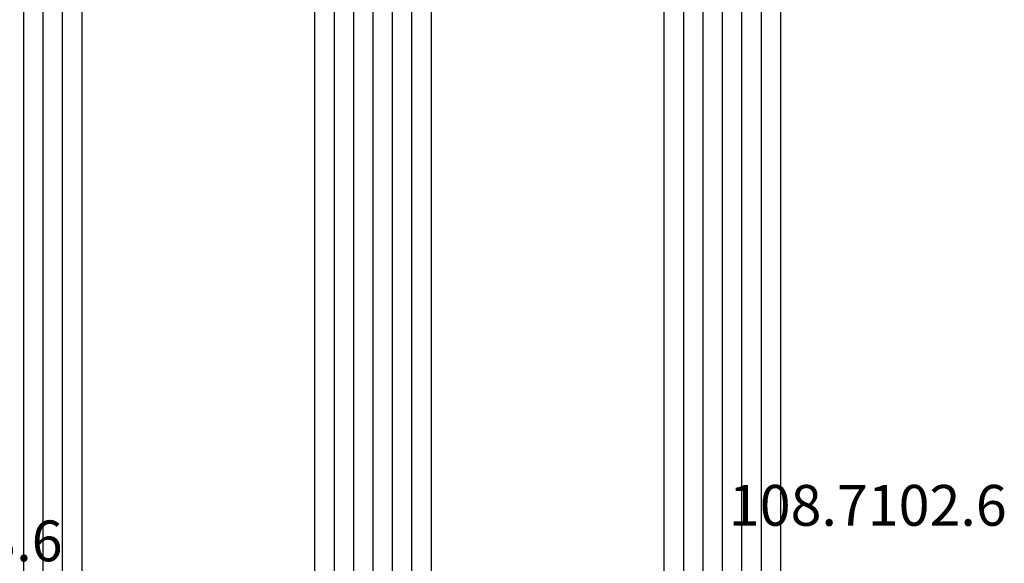
# Model space of a CAD drawing. Units: millimetres. Extents: x 0 to 1637, y -3091 to -50.
# Drawn here: x 1520 to 1570, y -2368 to -2340 of the extents above; entities that cross this region are included whole.
import ezdxf
from ezdxf.enums import TextEntityAlignment as Align

# ---------------------------------------------------------------- set-up
doc = ezdxf.new("R2010")
doc.units = ezdxf.units.MM
doc.layers.add('CrossSectionsGlass', color=4, linetype='Continuous')
doc.layers.add('CrossSectionsTexts', color=3, linetype='Continuous')
doc.styles.get("Standard").update_dxf_attribs({"font": 'complex.shx', "height": 60})

# ---------------------------------------------------------------- blocks, each defined once
blk = doc.blocks.new('42_mm', base_point=(1878.5, 0))
at = {"layer": 'CrossSectionsGlass'}
for p, q in [((1899.4, 0), (0.5, 0)), ((1899.9, -1), (0, -1)), ((1899.9, -2), (0, -2)), ((1899.9, -3), (0, -3)), ((1899.9, -4), (0, -4)), ((1899.9, -5), (0, -5)), ((1899.4, -6), (0.5, -6)), ((1899.4, -18), (0.5, -18)), ((1899.9, -19), (0, -19)), ((1899.9, -20), (0, -20)), ((1899.9, -21), (0, -21)), ((1899.9, -22), (0, -22)), ((1899.9, -23), (0, -23)), ((1899.4, -24), (0.5, -24)), ((1899.4, -36), (0.5, -36)), ((1899.9, -37), (0, -37)), ((1899.9, -38), (0, -38)), ((1899.9, -39), (0, -39))]:
    blk.add_line(p, q, dxfattribs=at)
blk = doc.blocks.new('108_7102_6_TEXT_2', base_point=(-4.6, -2370))
at = {"layer": 'CrossSectionsTexts'}
blk.add_text('108.7102.6', height=2.1, dxfattribs=at).set_placement((-6.6, -2365.9), align=Align.CENTER)
blk = doc.blocks.new('118_0113_6_TEXT_2', base_point=(-58, -2373.3))
at = {"layer": 'CrossSectionsTexts'}
blk.add_text('118.0113.6', height=2.1, dxfattribs=at).set_placement((-55.244, -2367.732), align=Align.CENTER)
blk = doc.blocks.new('CS_16VERT1', base_point=(0, -370))
at = {"layer": 'CrossSectionsGlass', "yscale": -1, "rotation": 90.00000000000001}
blk.add_blockref('42_mm', (-11.1, -510.8), dxfattribs=at)
at = {"layer": 'CrossSectionsTexts'}
for name, p in [('108_7102_6_TEXT_2', (-4.6, -2370)), ('118_0113_6_TEXT_2', (-58, -2373.3))]:
    blk.add_blockref(name, p, dxfattribs=at)

msp = doc.modelspace()

# ---------------------------------------------------------------- block references
msp.add_blockref('CS_16VERT1', (1570, -370))
at = {"layer": 'CrossSectionsGlass', "yscale": -1, "rotation": 90.00000000000001}
msp.add_blockref('42_mm', (1558.9, -510.8), dxfattribs=at)
at = {"layer": 'CrossSectionsTexts'}
for name, p in [('108_7102_6_TEXT_2', (1565.4, -2370)), ('118_0113_6_TEXT_2', (1512, -2373.3))]:
    msp.add_blockref(name, p, dxfattribs=at)

doc.saveas('drawing.dxf')
